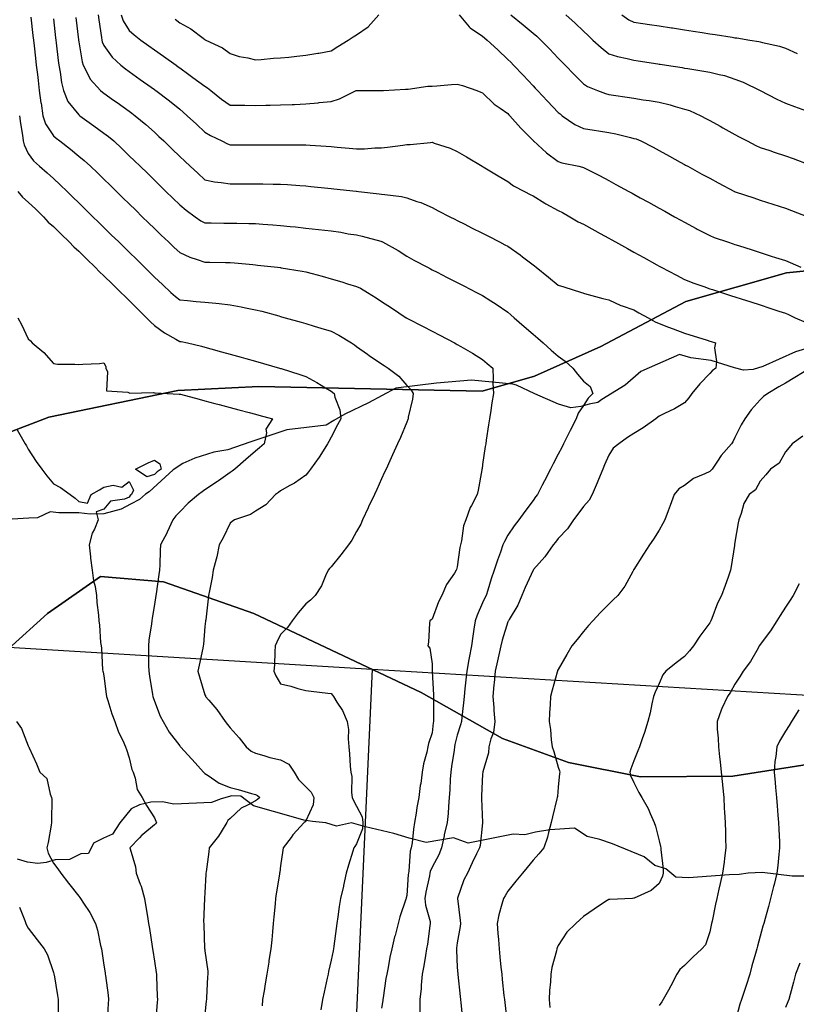
# Model space of a CAD drawing. Units: inches. Extents: x 450746 to 476445, y 190697 to 207849.
# Drawn here: x 465473 to 465780, y 197584 to 197974 of the extents above; entities that cross this region are included whole.
import ezdxf

# ---------------------------------------------------------------- set-up
doc = ezdxf.new("R2010")
doc.units = ezdxf.units.IN
doc.header["$MEASUREMENT"] = 0
for name, color, linetype, true_color in [('contours_20ft', 7, 'Continuous', 0xe20a5c), ('nhd_arc_clip', 7, 'Continuous', 0x518e40), ('PAR_P_NOWATER', 7, 'Continuous', 0xed859a), ('soils_clip', 7, 'Continuous', 0xaa3d49)]:
    doc.layers.add(name, color=color, linetype=linetype, true_color=true_color)

msp = doc.modelspace()

# ---------------------------------------------------------------- linework, layer by layer
at = {"layer": 'contours_20ft', "color": 80, "linetype": 'Continuous', "lineweight": 25}
for points in [[(465476.98, 197975.02), (465477.81, 197967.81), (465478.02, 197966), (465478.29, 197963.71), (465478.85, 197958.85), (465479.17, 197956), (465479.61, 197952.39), (465479.9, 197949.9), (465480.37, 197946), (465481.05, 197941.05), (465481.07, 197940.93), (465481.78, 197936), (465482.86, 197932.86), (465486, 197928), (465487.06, 197927.06), (465488.45, 197926), (465492.74, 197922.74), (465496, 197920.05), (465498.21, 197918.22), (465500.66, 197916), (465503.38, 197913.38), (465506, 197910.84), (465508.45, 197908.45), (465510.96, 197906), (465513.51, 197903.51), (465516, 197901.08), (465518.57, 197898.57), (465521.2, 197896), (465523.63, 197893.63), (465526, 197891.3), (465528.7, 197888.7), (465531.54, 197886), (465533.82, 197883.82), (465536, 197881.78), (465539.99, 197879.99), (465542.9, 197879.1), (465546, 197877.96), (465547.94, 197877.94), (465554.14, 197877.86), (465556, 197877.85), (465557.73, 197877.73), (465564.97, 197877.03), (465566, 197876.96), (465566.86, 197876.86), (465574.77, 197876), (465575.87, 197875.87), (465576, 197875.85), (465576.19, 197875.81), (465584.49, 197874.49), (465586, 197874.16), (465588.53, 197873.47), (465592.43, 197872.43), (465596, 197871.44), (465600.19, 197870.19), (465602.53, 197869.47), (465606, 197868.42), (465607.65, 197867.65), (465610.47, 197866), (465613.88, 197863.88), (465616, 197862.46), (465619.87, 197859.87), (465625.78, 197856), (465625.91, 197855.91), (465626, 197855.86), (465626.3, 197855.7), (465632.47, 197852.47), (465636, 197850.62), (465639.04, 197849.04), (465644.85, 197846), (465645.6, 197845.6), (465646, 197845.4), (465647.43, 197844.57), (465652.01, 197842.02), (465656, 197839.5), (465657.9, 197837.89), (465660.08, 197836), (465660.25, 197831.75), (465660.1, 197830.1), (465660.31, 197826), (465659.74, 197822.26), (465659.28, 197819.28), (465658.78, 197816), (465658.41, 197813.59), (465657.47, 197807.47), (465657.25, 197806), (465657.05, 197804.95), (465656, 197797.86), (465655.8, 197796.2), (465655.78, 197796), (465655.72, 197795.72), (465654.28, 197787.71), (465653.84, 197786), (465651.62, 197781.62), (465651.16, 197780.84), (465649.39, 197776), (465648.48, 197773.52), (465647.66, 197767.66), (465647.22, 197766), (465646.97, 197765.03), (465646, 197757.29), (465645.68, 197756.32), (465645.58, 197756), (465644.86, 197754.86), (465641.66, 197750.34), (465639.82, 197746), (465638.57, 197743.43), (465636, 197736.57), (465635.68, 197736.33), (465635.12, 197736), (465635.01, 197735), (465634.53, 197727.47), (465634.35, 197726), (465635.11, 197725.11), (465636, 197718.96), (465636.1, 197716.09), (465636.09, 197716), (465636.08, 197715.92), (465636.58, 197706.58), (465636.56, 197706), (465636.52, 197705.47), (465636.57, 197696.57), (465636.53, 197696), (465636.45, 197695.55), (465636, 197691.54), (465634.61, 197687.39), (465634.37, 197686), (465633.97, 197683.97), (465632.65, 197679.35), (465632.12, 197676), (465631.51, 197671.51), (465631.32, 197670.67), (465630.8, 197666), (465629.94, 197662.06), (465629.74, 197659.74), (465629.08, 197656), (465628.59, 197653.41), (465628.06, 197648.06), (465627.73, 197646), (465627.33, 197644.67), (465626.83, 197636.83), (465626.65, 197636), (465626.56, 197635.44), (465626, 197627.12), (465625.8, 197626.21), (465625.75, 197626), (465625.65, 197625.65), (465623.29, 197618.71), (465622.63, 197616), (465621.35, 197611.35), (465621.17, 197610.82), (465620.06, 197606), (465619.27, 197602.73), (465618.61, 197598.6), (465618.05, 197596), (465617.71, 197594.29), (465616.59, 197586.59), (465616.48, 197586), (465616.43, 197585.57), (465616, 197582.57)], [(465486, 197974.35), (465486.86, 197966.86), (465486.96, 197966), (465487.1, 197964.9), (465487.92, 197957.91), (465488.17, 197956), (465488.67, 197953.32), (465489.23, 197949.23), (465489.94, 197946), (465491.69, 197941.68), (465496, 197936.33), (465496.19, 197936.19), (465496.44, 197936), (465502, 197932), (465506, 197929.11), (465507.76, 197927.76), (465509.88, 197926), (465513.03, 197923.03), (465516, 197920.17), (465518.13, 197918.13), (465520.32, 197916), (465523.19, 197913.19), (465526, 197910.45), (465528.25, 197908.25), (465530.55, 197906), (465533.31, 197903.31), (465536, 197900.72), (465538.57, 197898.57), (465542.12, 197896), (465544.41, 197894.41), (465546, 197893.53), (465548.48, 197893.52), (465553.48, 197893.49), (465556, 197893.47), (465558.59, 197893.41), (465563.38, 197893.38), (465566, 197893.32), (465568.91, 197893.09), (465572.85, 197892.85), (465576, 197892.59), (465579.82, 197892.18), (465581.95, 197891.96), (465586, 197891.52), (465590.97, 197890.98), (465591.03, 197890.97), (465596, 197890.41), (465599.85, 197889.84), (465602.71, 197889.29), (465606, 197888.77), (465608.3, 197888.3), (465615.74, 197886.26), (465616, 197886.21), (465616.15, 197886.15), (465616.42, 197886), (465622.56, 197882.56), (465626, 197880.39), (465628.84, 197878.84), (465634.15, 197876), (465635.36, 197875.36), (465636, 197875.02), (465638.01, 197873.99), (465641.97, 197871.98), (465646, 197869.9), (465648.59, 197868.59), (465653.67, 197866), (465655.21, 197865.21), (465656, 197864.8), (465659.26, 197862.74), (465661.41, 197861.41), (465666, 197858.22), (465667.18, 197857.18), (465668.53, 197856), (465672.5, 197852.5), (465676, 197849.42), (465677.85, 197847.85), (465679.97, 197846), (465683.2, 197843.2), (465686, 197840.72), (465688.74, 197838.74), (465691.84, 197836), (465693.62, 197833.62), (465696, 197830.85), (465698.71, 197828.71), (465699.72, 197826), (465697.85, 197824.15), (465696, 197821.27), (465693.85, 197818.15), (465693.12, 197816), (465690.66, 197811.34), (465690.04, 197810.04), (465688.04, 197806), (465687.36, 197804.64), (465686, 197801.96), (465683.93, 197798.07), (465682.92, 197796), (465680.56, 197791.44), (465679.64, 197789.64), (465677.77, 197786), (465677.01, 197784.99), (465676, 197783.64), (465672.74, 197779.26), (465670.37, 197776), (465668.5, 197773.5), (465666, 197769.81), (465664.65, 197767.35), (465664.08, 197766), (465663.08, 197763.08), (465661.99, 197760.01), (465660.67, 197756), (465659.47, 197752.53), (465658.07, 197748.07), (465657.39, 197746), (465656.92, 197745.08), (465656, 197743.08), (465653.81, 197738.19), (465653.09, 197736), (465652.6, 197732.6), (465652.15, 197729.85), (465651.61, 197726), (465650.72, 197721.28), (465650.61, 197720.61), (465649.78, 197716), (465649.4, 197712.6), (465649, 197708.99), (465648.66, 197706), (465648.52, 197703.48), (465647.81, 197697.81), (465647.7, 197696), (465647.29, 197694.71), (465646, 197690.71), (465645.04, 197686.96), (465644.87, 197686), (465644.7, 197684.7), (465643.73, 197678.27), (465643.44, 197676), (465643.24, 197673.24), (465643.06, 197668.94), (465642.84, 197666), (465642.46, 197662.46), (465642.38, 197659.62), (465641.92, 197656), (465640.83, 197651.17), (465640.74, 197650.74), (465639.69, 197646), (465638.69, 197643.31), (465636, 197638.34), (465635.3, 197636.7), (465635.15, 197636), (465634.99, 197634.98), (465633.5, 197628.5), (465633.16, 197626), (465633.34, 197623.34), (465635.19, 197616.81), (465635.27, 197616), (465635.14, 197615.14), (465634.15, 197607.85), (465633.85, 197606), (465633.38, 197603.38), (465632.69, 197599.32), (465632.08, 197596), (465631.66, 197591.65), (465631.63, 197590.37), (465631.13, 197586), (465631.09, 197581.09)], [(465494.88, 197974.88), (465495.89, 197966.11), (465495.91, 197965.92), (465496, 197965.31), (465497.3, 197957.3), (465497.74, 197956), (465499.77, 197952.24), (465500.5, 197950.5), (465504.6, 197946), (465505.38, 197945.38), (465506, 197944.92), (465509.8, 197942.2), (465511.2, 197941.2), (465516, 197937.76), (465517.02, 197937.03), (465518.43, 197936), (465522.58, 197932.58), (465526, 197929.51), (465527.8, 197927.8), (465529.67, 197926), (465532.87, 197922.87), (465536, 197919.82), (465537.98, 197917.98), (465540.14, 197916), (465543.19, 197913.19), (465546, 197910.65), (465549.85, 197909.85), (465552.38, 197909.62), (465556, 197909), (465559, 197909), (465563, 197909), (465566, 197908.99), (465568.97, 197908.97), (465573.06, 197908.94), (465576, 197908.92), (465578.77, 197908.77), (465583.65, 197908.35), (465586, 197908.22), (465588.01, 197908.01), (465594.7, 197907.3), (465596, 197907.16), (465597.05, 197907.05), (465605.9, 197906.1), (465606, 197906.09), (465606.08, 197906.08), (465606.82, 197906), (465615.1, 197905.1), (465616, 197904.99), (465617.25, 197904.75), (465623.95, 197903.95), (465626, 197903.49), (465629.93, 197902.07), (465631.58, 197901.59), (465636, 197899.62), (465638.39, 197898.39), (465643.04, 197896), (465645.01, 197895.01), (465646, 197894.51), (465649, 197893), (465651.66, 197891.66), (465656, 197889.48), (465658.3, 197888.3), (465662.73, 197886), (465664.88, 197884.88), (465666, 197884.3), (465670.9, 197880.9), (465671.83, 197880.17), (465676, 197876.92), (465676.54, 197876.54), (465677.19, 197876), (465682.11, 197872.11), (465686, 197868.84), (465688.24, 197868.24), (465695.18, 197866), (465695.8, 197865.8), (465696, 197865.71), (465696.39, 197865.61), (465703.66, 197863.66), (465706, 197863.13), (465710.82, 197860.82), (465711.3, 197860.7), (465716, 197859.06), (465717.98, 197857.98), (465721.64, 197856), (465724.35, 197854.35), (465726, 197853.71), (465729.72, 197852.28), (465731.54, 197851.54), (465736, 197849.94), (465744.94, 197847.06), (465746, 197846.72), (465746.55, 197846.55), (465748.26, 197846), (465747.93, 197844.07), (465748.69, 197838.69), (465748.43, 197836), (465747.02, 197834.98), (465746, 197833.92), (465742.13, 197829.87), (465738.95, 197826), (465737.74, 197824.26), (465736, 197822.26), (465732.08, 197819.92), (465728.13, 197818.12), (465726, 197817.06), (465725.4, 197816.6), (465724.6, 197816), (465719.59, 197812.41), (465716, 197810.17), (465713.47, 197808.53), (465709.98, 197806), (465707.73, 197804.27), (465706, 197801.54), (465704.33, 197797.67), (465703.61, 197796), (465701.98, 197791.98), (465701.44, 197790.56), (465699.46, 197786), (465698.31, 197783.69), (465696, 197781.18), (465693.75, 197778.25), (465692.05, 197776), (465689.64, 197772.36), (465686, 197768.54), (465684.86, 197767.14), (465683.96, 197766), (465680.67, 197761.33), (465676.21, 197756.21), (465676.03, 197756), (465676.02, 197755.98), (465676, 197755.97), (465672.83, 197749.17), (465671.55, 197746), (465669.92, 197742.08), (465666.51, 197736.51), (465666.23, 197736), (465666.17, 197735.83), (465666, 197735.51), (465663.75, 197728.25), (465663.25, 197726), (465662.48, 197722.48), (465661.94, 197720.06), (465661.06, 197716), (465660.63, 197711.37), (465660.53, 197710.53), (465660.09, 197706), (465660.43, 197701.57), (465660.44, 197700.44), (465660.83, 197696), (465660.31, 197691.69), (465659.26, 197689.26), (465658.56, 197686), (465658.33, 197683.68), (465656.11, 197676.11), (465656.08, 197675.92), (465656, 197675.27), (465655.56, 197666.44), (465655.53, 197666), (465655.53, 197665.53), (465655.99, 197656.01), (465655.99, 197655.99), (465655.03, 197646.97), (465654.77, 197646), (465653.65, 197643.65), (465651.93, 197640.07), (465650.01, 197636), (465648.65, 197633.35), (465646.06, 197626.06), (465646.03, 197626), (465646.03, 197625.97), (465647.2, 197617.2), (465647.22, 197616), (465647.17, 197614.82), (465646, 197608.34), (465645.7, 197606.3), (465645.65, 197606), (465645.63, 197605.63), (465646, 197598.67), (465646.17, 197596.17), (465646.19, 197596), (465646.21, 197595.79), (465647.14, 197587.14), (465647.26, 197586), (465647.42, 197584.58), (465648.12, 197578.12)], [(465503.69, 197976), (465503.96, 197973.96), (465505.04, 197966.96), (465505.17, 197966), (465505.34, 197965.34), (465506, 197963.8), (465509.2, 197959.2), (465512.68, 197956), (465514.57, 197954.57), (465516, 197953.52), (465520.38, 197950.38), (465524.72, 197947.28), (465526, 197946.37), (465526.21, 197946.21), (465526.51, 197946), (465531.93, 197941.93), (465536, 197938.58), (465537.41, 197937.41), (465539.01, 197936), (465542.62, 197932.62), (465546, 197929.5), (465548.15, 197928.15), (465552.64, 197926), (465554.91, 197924.91), (465556, 197924.54), (465557.47, 197924.53), (465564.52, 197924.53), (465566, 197924.52), (465567.48, 197924.52), (465574.51, 197924.51), (465576, 197924.51), (465577.51, 197924.49), (465584.45, 197924.45), (465586, 197924.42), (465587.69, 197924.31), (465594.02, 197924.01), (465596, 197923.87), (465598.38, 197923.62), (465603.14, 197923.14), (465606, 197922.84), (465609.17, 197922.83), (465613.3, 197923.3), (465616, 197923.29), (465618.41, 197923.59), (465624.37, 197924.37), (465626, 197924.57), (465627.36, 197924.64), (465635.44, 197925.44), (465636, 197925.47), (465636.85, 197925.15), (465643.16, 197923.15), (465646, 197921.84), (465649.66, 197919.66), (465655.83, 197916), (465656, 197915.9), (465656.25, 197915.75), (465662.21, 197912.21), (465666, 197909.96), (465668.26, 197908.26), (465672.66, 197906), (465674.85, 197904.85), (465676, 197904.22), (465680.66, 197901.34), (465681.07, 197901.07), (465686, 197898.49), (465687.63, 197897.64), (465690.63, 197896), (465693.94, 197893.94), (465696, 197893.03), (465700.53, 197890.53), (465702.64, 197889.36), (465706, 197887.5), (465706.97, 197886.97), (465708.72, 197886), (465713.41, 197883.41), (465716, 197881.97), (465719.85, 197879.85), (465725.01, 197876.99), (465726, 197876.44), (465726.29, 197876.29), (465726.82, 197876), (465732.8, 197872.8), (465736, 197871.14), (465739.69, 197869.69), (465743.65, 197868.35), (465746, 197867.49), (465747.13, 197867.13), (465754.71, 197864.71), (465756, 197864.29), (465758.51, 197863.49), (465762.28, 197862.28), (465766, 197861.09), (465769.82, 197859.82), (465773.36, 197858.64), (465776, 197857.76), (465777.21, 197857.21), (465779.85, 197856), (465784.17, 197854.17)], [(465512.82, 197976), (465513.62, 197973.62), (465516, 197969.82), (465518.03, 197968.03), (465520.66, 197966), (465523.75, 197963.75), (465526, 197962.12), (465529.57, 197959.57), (465534.56, 197956), (465535.4, 197955.4), (465536, 197954.96), (465539.68, 197952.32), (465541.21, 197951.21), (465546, 197947.75), (465547.08, 197947.07), (465548.35, 197946), (465552.59, 197942.59), (465556, 197940.25), (465560.15, 197940.16), (465561.86, 197940.15), (465566, 197940.05), (465570.18, 197940.18), (465571.83, 197940.17), (465576, 197940.31), (465580.52, 197940.52), (465581.48, 197940.52), (465586, 197940.74), (465590.84, 197941.16), (465591.21, 197941.21), (465596, 197941.68), (465599.34, 197942.66), (465605.92, 197946), (465605.97, 197946.02), (465606, 197946.04), (465606.05, 197946.05), (465611.52, 197946), (465615.97, 197945.97), (465616, 197945.97), (465616.03, 197945.97), (465616.74, 197946), (465625.51, 197946.49), (465626, 197946.5), (465626.53, 197946.53), (465634.32, 197947.68), (465636, 197947.78), (465637.86, 197947.86), (465643.64, 197948.36), (465646, 197948.46), (465648, 197948), (465653.72, 197946), (465655.38, 197945.38), (465656, 197945.07), (465660.61, 197940.61), (465662.99, 197939), (465666, 197936.85), (465666.41, 197936.41), (465666.8, 197936), (465671.12, 197931.12), (465676, 197926.2), (465676.1, 197926.1), (465676.2, 197926), (465681.35, 197921.35), (465686, 197917.84), (465687.41, 197917.41), (465694.15, 197916), (465695.63, 197915.63), (465696, 197915.49), (465697.05, 197914.96), (465702.3, 197912.3), (465706, 197910.35), (465708.83, 197908.83), (465714, 197906), (465715.29, 197905.29), (465716, 197904.89), (465718.48, 197903.52), (465721.73, 197901.73), (465726, 197899.36), (465728.17, 197898.17), (465732.08, 197896), (465734.61, 197894.6), (465736, 197893.84), (465740.66, 197891.34), (465741.1, 197891.1), (465746, 197888.52), (465747.8, 197887.81), (465753.09, 197886), (465755.28, 197885.28), (465756, 197885.05), (465757.4, 197884.6), (465762.85, 197882.85), (465766, 197881.84), (465770.42, 197880.42), (465772.14, 197879.86), (465776, 197878.61), (465777.85, 197877.86), (465782.11, 197876)], [(465534.25, 197974.26), (465536, 197972.84), (465540.41, 197970.41), (465545.29, 197966.71), (465546, 197966.2), (465546.13, 197966.13), (465546.35, 197966), (465552.96, 197962.96), (465556, 197960.72), (465559.52, 197959.53), (465563.07, 197958.93), (465566, 197958.16), (465568.26, 197958.26), (465573.22, 197958.78), (465576, 197958.89), (465579.24, 197959.24), (465582.42, 197959.58), (465586, 197959.97), (465590.78, 197960.78), (465591.15, 197960.85), (465596, 197961.65), (465598.61, 197963.39), (465602.76, 197966), (465604.75, 197967.25), (465606, 197967.99), (465610.73, 197971.27), (465614.97, 197976)], [(465646.77, 197976), (465650.74, 197971.25), (465650.97, 197970.97), (465651.12, 197970.87), (465656, 197967.48), (465656.82, 197966.82), (465657.83, 197966), (465662.11, 197962.1), (465666, 197958.31), (465667.17, 197957.17), (465668.31, 197956), (465672.05, 197952.04), (465676, 197947.85), (465676.89, 197946.89), (465677.73, 197946), (465681.75, 197941.75), (465686, 197937.33), (465686.7, 197936.7), (465687.61, 197936), (465692.59, 197932.59), (465696, 197931.01), (465700.29, 197930.29), (465701.98, 197930.02), (465706, 197929.35), (465708.8, 197928.8), (465714.67, 197927.33), (465716, 197927.04), (465716.82, 197926.82), (465718.76, 197926), (465723.55, 197923.55), (465726, 197922.24), (465730.04, 197920.03), (465734.33, 197917.67), (465736, 197916.75), (465736.48, 197916.48), (465737.36, 197916), (465742.92, 197912.92), (465746, 197911.22), (465749.39, 197909.39), (465755.78, 197906), (465755.93, 197905.93), (465756, 197905.89), (465756.16, 197905.84), (465763.43, 197903.43), (465766, 197902.6), (465771, 197901), (465776, 197899.39), (465778.46, 197898.46), (465784.85, 197896)], [(465667.27, 197976), (465672.06, 197972.06), (465676, 197968.74), (465677.48, 197967.47), (465679.11, 197966), (465682.48, 197962.48), (465686, 197958.8), (465687.37, 197957.37), (465688.7, 197956), (465692.29, 197952.29), (465696, 197948.62), (465697.58, 197947.59), (465701.51, 197946), (465704.77, 197944.77), (465706, 197944.45), (465707.83, 197944.17), (465713.33, 197943.33), (465716, 197942.92), (465719.66, 197942.33), (465721.98, 197941.98), (465726, 197941.33), (465730.33, 197940.33), (465732.34, 197939.66), (465736, 197938.67), (465738.02, 197938.02), (465742.48, 197936), (465744.79, 197934.79), (465746, 197934.14), (465750.16, 197931.84), (465751.24, 197931.24), (465756, 197928.61), (465757.7, 197927.69), (465760.88, 197926), (465764.27, 197924.27), (465766, 197923.48), (465769.79, 197922.22), (465771.6, 197921.6), (465776, 197920.15), (465779.02, 197919.02), (465785.35, 197916.65)], [(465688.96, 197976), (465692.67, 197972.66), (465696, 197969.49), (465697.81, 197967.81), (465699.74, 197966), (465702.99, 197962.99), (465706, 197960.57), (465709.43, 197959.43), (465713.3, 197958.7), (465716, 197957.98), (465717.72, 197957.71), (465725.47, 197956.53), (465726, 197956.44), (465726.39, 197956.39), (465728.91, 197956), (465735.06, 197955.06), (465736, 197954.91), (465737.32, 197954.69), (465743.69, 197953.69), (465746, 197953.27), (465749.71, 197952.29), (465751.89, 197951.88), (465756, 197950.55), (465759.27, 197949.27), (465766, 197946), (465772.61, 197942.61), (465776, 197941.03), (465779.64, 197939.64), (465783.97, 197938.03)], [(465711.22, 197976), (465714.01, 197974.01), (465716, 197973.04), (465719.48, 197972.52), (465722.14, 197972.14), (465726, 197971.57), (465730.82, 197970.82), (465731.24, 197970.76), (465736, 197970.02), (465739.48, 197969.49), (465743.07, 197968.93), (465746, 197968.48), (465748.14, 197968.14), (465754.91, 197967.09), (465756, 197966.92), (465756.8, 197966.8), (465761.93, 197966), (465765.43, 197965.43), (465766, 197965.3), (465766.98, 197965.01), (465773.62, 197963.62), (465776, 197962.78), (465780.67, 197960.67)], [(465472.54, 197936), (465472.95, 197932.95), (465473.67, 197928.33), (465473.99, 197926), (465474.43, 197924.42), (465476, 197920.99), (465478.14, 197918.14), (465480.51, 197916), (465483.45, 197913.45), (465486, 197911.11), (465488.62, 197908.62), (465491.36, 197906), (465493.71, 197903.71), (465496, 197901.47), (465498.77, 197898.77), (465501.6, 197896), (465503.83, 197893.83), (465506, 197891.71), (465508.89, 197888.89), (465511.84, 197886), (465513.95, 197883.94), (465516, 197881.94), (465519, 197879), (465522.06, 197876), (465524.05, 197874.05), (465526, 197872.1), (465529.14, 197869.14), (465532.54, 197866), (465534.39, 197864.39), (465536, 197863.14), (465539.14, 197862.86), (465542.48, 197862.48), (465546, 197862.19), (465550.28, 197861.72), (465551.62, 197861.62), (465556, 197861.11), (465560.35, 197860.35), (465562.06, 197859.94), (465566, 197859.16), (465568.54, 197858.54), (465575.3, 197856.69), (465576, 197856.52), (465576.41, 197856.41), (465577.84, 197856), (465584.19, 197854.19), (465586, 197853.68), (465589.34, 197852.66), (465591.9, 197851.9), (465596, 197850.63), (465599.09, 197849.09), (465604.04, 197846), (465605.21, 197845.21), (465606, 197844.66), (465610.45, 197841.55), (465611.1, 197841.1), (465616, 197837.67), (465617.02, 197837.02), (465618.67, 197836), (465622.82, 197832.82), (465626, 197829.17), (465627.57, 197827.58), (465628.56, 197826), (465628.21, 197823.79), (465626.58, 197816.58), (465626.48, 197816), (465626.38, 197815.62), (465626, 197814.58), (465623.5, 197808.5), (465622.35, 197806), (465620.36, 197801.64), (465619.26, 197799.26), (465617.76, 197796), (465617.21, 197794.79), (465616, 197792.18), (465614.06, 197787.94), (465613.15, 197786), (465610.88, 197781.12), (465610.67, 197780.67), (465608.5, 197776), (465607.72, 197774.28), (465606, 197771.35), (465604.17, 197767.83), (465602.94, 197766), (465599.87, 197762.13), (465596, 197757.34), (465595.39, 197756.62), (465594.86, 197756), (465593.81, 197753.81), (465592.17, 197749.82), (465589.73, 197746), (465587.9, 197744.1), (465586, 197742.68), (465582.91, 197739.09), (465580.51, 197736), (465578.68, 197733.31), (465576, 197730.58), (465574.53, 197727.47), (465573.87, 197726), (465573.64, 197723.64), (465573.55, 197718.46), (465573.27, 197716), (465574.09, 197714.09), (465576, 197710.97), (465580.09, 197710.09), (465582.85, 197709.15), (465586, 197708.32), (465588.1, 197708.1), (465594.71, 197707.29), (465596, 197707.16), (465596.55, 197706.55), (465596.89, 197706), (465598.26, 197703.74), (465600.46, 197700.45), (465602.42, 197696), (465602.85, 197692.85), (465602.74, 197689.26), (465603.07, 197686), (465603.28, 197683.28), (465603.59, 197678.42), (465603.77, 197676), (465604.23, 197674.23), (465604.06, 197667.94), (465604.38, 197666), (465604.83, 197664.83), (465606, 197662.5), (465608.26, 197658.26), (465608.59, 197656), (465608.39, 197653.61), (465606, 197647.62), (465605.46, 197646.54), (465605.04, 197646), (465604.65, 197644.66), (465602.83, 197639.17), (465602.02, 197636), (465600.9, 197631.1), (465600.85, 197630.85), (465599.76, 197626), (465599.25, 197622.75), (465598.67, 197618.68), (465598.26, 197616), (465597.98, 197614.02), (465597.12, 197607.12), (465596.96, 197606), (465596.79, 197605.21), (465596, 197601.54), (465595.02, 197596.99), (465594.81, 197596), (465594.46, 197594.46), (465593.19, 197588.81), (465592.55, 197586), (465591.9, 197581.9)], [(465471.86, 197906), (465473.73, 197903.73), (465476, 197901.8), (465478.96, 197898.96), (465482, 197896), (465483.9, 197893.9), (465486, 197892.09), (465489.09, 197889.09), (465492.25, 197886), (465494.05, 197884.05), (465496, 197882.33), (465499.21, 197879.2), (465502.49, 197876), (465504.2, 197874.2), (465506, 197872.57), (465509.32, 197869.32), (465512.72, 197866), (465514.34, 197864.34), (465516, 197862.79), (465519.41, 197859.41), (465522.85, 197856), (465524.4, 197854.4), (465526, 197852.91), (465530.04, 197850.04), (465534.51, 197847.49), (465536, 197846.6), (465536.53, 197846.53), (465539.12, 197846), (465544.68, 197844.68), (465546, 197844.34), (465548.29, 197843.71), (465552.55, 197842.54), (465556, 197841.58), (465560.34, 197840.34), (465562.18, 197839.82), (465566, 197838.73), (465575.61, 197836), (465575.91, 197835.91), (465576, 197835.89), (465576.16, 197835.84), (465583.57, 197833.57), (465586, 197832.75), (465590.4, 197830.4), (465593.73, 197828.27), (465596, 197826.87), (465597.24, 197826), (465597.5, 197824.5), (465599.47, 197819.48), (465599.83, 197816), (465598.49, 197813.51), (465596, 197808.74), (465595.06, 197806.94), (465594.58, 197806), (465592.18, 197802.18), (465591.3, 197800.7), (465587.78, 197796), (465587.06, 197794.94), (465586, 197793.69), (465581.48, 197790.52), (465579.44, 197789.44), (465576, 197787.47), (465575.19, 197786.81), (465573.96, 197786), (465570.1, 197781.9), (465566, 197779.42), (465564, 197778), (465557.72, 197776), (465556.75, 197775.25), (465556, 197774.56), (465553.24, 197768.76), (465551.66, 197766), (465550.67, 197761.33), (465550.4, 197760.4), (465549.33, 197756), (465548.89, 197753.11), (465547.76, 197747.76), (465547.46, 197746), (465547.31, 197744.69), (465546.33, 197736.33), (465546.29, 197736), (465546.25, 197735.75), (465546, 197733.66), (465545.42, 197726.58), (465545.33, 197726), (465545.13, 197725.13), (465543.67, 197718.33), (465543.14, 197716), (465543.82, 197713.82), (465546, 197706.66), (465546.17, 197706.17), (465546.22, 197706), (465547.55, 197704.45), (465550.77, 197700.77), (465554.02, 197696), (465554.91, 197694.91), (465556, 197693.58), (465559.55, 197689.55), (465562.29, 197686), (465564.3, 197684.3), (465566, 197683.57), (465569.34, 197682.66), (465571.77, 197681.77), (465576, 197680.89), (465579.19, 197679.18), (465581.36, 197676), (465583.08, 197673.08), (465586, 197670.12), (465588.09, 197668.09), (465589.13, 197666), (465588.95, 197663.05), (465586, 197656.68), (465585.72, 197656.28), (465585.39, 197656), (465580.86, 197651.14), (465580.15, 197650.15), (465577.04, 197646), (465576.9, 197645.11), (465576, 197638.84), (465575.64, 197636.36), (465575.6, 197636), (465575.53, 197635.53), (465574.24, 197627.75), (465574, 197626), (465573.79, 197623.79), (465573.29, 197618.71), (465573.04, 197616), (465572.75, 197612.75), (465572.46, 197609.54), (465572.15, 197606), (465571.39, 197601.39), (465571.27, 197600.73), (465570.53, 197596), (465569.83, 197592.17), (465569.43, 197589.43), (465568.84, 197586), (465568.62, 197583.38)], [(465471.88, 197856), (465473.29, 197853.29), (465476, 197847.63), (465476.88, 197846.88), (465477.57, 197846), (465482.2, 197842.2), (465486, 197837.81), (465487.65, 197837.65), (465494.43, 197837.57), (465496, 197837.45), (465497.64, 197837.64), (465504.2, 197837.8), (465506, 197838.07), (465506.73, 197836.73), (465506.77, 197836), (465507.42, 197834.58), (465506.99, 197826.99), (465515.49, 197826.5), (465516, 197826.23), (465516.18, 197826.18), (465525.66, 197826.34), (465526, 197826.28), (465526.25, 197826.25), (465531.03, 197826), (465535.76, 197825.76), (465536, 197825.75), (465536.34, 197825.66), (465543.72, 197823.71), (465546, 197823.12), (465549.92, 197822.08), (465551.62, 197821.62), (465556, 197820.47), (465559.5, 197819.5), (465563.56, 197818.45), (465566, 197817.78), (465567.39, 197817.39), (465572.77, 197816), (465570.08, 197811.92), (465570.37, 197810.37), (465569.43, 197806), (465567.6, 197804.4), (465566, 197803.09), (465562.2, 197799.8), (465557.79, 197796), (465556.79, 197795.21), (465556, 197794.64), (465551.42, 197791.42), (465550.93, 197791.07), (465546, 197787.8), (465544.94, 197787.06), (465543.5, 197786), (465539.4, 197782.6), (465536, 197779.14), (465534.51, 197777.49), (465533.3, 197776), (465530.99, 197771), (465530.98, 197770.98), (465528.45, 197766), (465528.27, 197763.73), (465528.12, 197758.12), (465527.96, 197756), (465527.7, 197754.3), (465526.7, 197746.69), (465526.59, 197746), (465526, 197742.47), (465525.06, 197736.94), (465524.91, 197736), (465524.81, 197734.81), (465523.78, 197728.22), (465523.62, 197726), (465523.69, 197723.7), (465523.71, 197718.29), (465523.78, 197716), (465524.06, 197714.06), (465525.26, 197706.74), (465525.37, 197706), (465525.52, 197705.52), (465526, 197704.08), (465528.23, 197698.23), (465529.46, 197696), (465531.82, 197691.82), (465536, 197686.38), (465536.19, 197686.19), (465536.37, 197686), (465540.85, 197681.15), (465541, 197681), (465545.41, 197676), (465545.7, 197675.7), (465546, 197675.49), (465547.35, 197674.65), (465551.62, 197671.63), (465556, 197669.92), (465559.13, 197669.13), (465564.47, 197667.53), (465566, 197667.11), (465566.81, 197666.81), (465567.77, 197666), (465566.79, 197665.21), (465566, 197664.67), (465562.91, 197662.91), (465560.3, 197661.7), (465556, 197657.69), (465555.09, 197656.91), (465554.69, 197656), (465552.39, 197652.39), (465551.35, 197650.65), (465547.7, 197646), (465547.54, 197644.46), (465546.49, 197636.49), (465546.43, 197636), (465546.41, 197635.59), (465546, 197628.26), (465545.89, 197626.11), (465545.89, 197626), (465545.89, 197625.9), (465545.48, 197616.52), (465545.51, 197616), (465545.56, 197615.56), (465545.89, 197606.1), (465545.9, 197606), (465545.92, 197605.92), (465546, 197605.2), (465547.12, 197597.12), (465547.14, 197596), (465547.06, 197594.94), (465546.61, 197586.61), (465546.57, 197586), (465546.52, 197585.48), (465546, 197580)], [(465785.76, 197836), (465779.7, 197832.3), (465776, 197830.05), (465773.44, 197828.56), (465769.01, 197826), (465767.26, 197824.74), (465766, 197823.46), (465762.45, 197819.55), (465759.94, 197816), (465758.48, 197813.52), (465756, 197808.56), (465755.13, 197806.87), (465754.68, 197806), (465750.61, 197801.39), (465749.15, 197799.15), (465746.98, 197796), (465746.51, 197795.49), (465746, 197795.06), (465744.13, 197794.13), (465739.63, 197792.37), (465736, 197789.54), (465733.75, 197788.25), (465731.98, 197786), (465730.4, 197781.6), (465729.56, 197779.56), (465728.19, 197776), (465727.49, 197774.51), (465726, 197771.86), (465723.76, 197768.24), (465722.15, 197766), (465719.72, 197762.28), (465716, 197756.33), (465715.87, 197756.13), (465715.79, 197756), (465715.5, 197755.5), (465712.37, 197749.63), (465709.6, 197746), (465707.77, 197744.23), (465706, 197742.58), (465702.72, 197739.28), (465699.65, 197736), (465697.94, 197734.06), (465696, 197731.75), (465693.43, 197728.57), (465691.42, 197726), (465689.38, 197722.62), (465686, 197716.72), (465685.75, 197716.24), (465685.66, 197716), (465685.54, 197715.54), (465683.54, 197708.46), (465682.94, 197706), (465682.82, 197702.82), (465682.52, 197699.49), (465682.4, 197696), (465682.95, 197692.95), (465683.23, 197688.77), (465683.65, 197686), (465684.19, 197684.18), (465686, 197677.94), (465686.5, 197676.49), (465686.57, 197676), (465686.55, 197675.45), (465686, 197670.07), (465685.64, 197666.36), (465685.59, 197666), (465685.46, 197665.46), (465683.76, 197658.24), (465683.21, 197656), (465682.14, 197652.14), (465681.72, 197650.28), (465680.35, 197646), (465678.35, 197643.65), (465676, 197641.09), (465673.74, 197638.26), (465671.89, 197636), (465669.23, 197632.77), (465666, 197628.9), (465664.94, 197627.06), (465664.25, 197626), (465663.71, 197623.71), (465662.46, 197619.54), (465661.76, 197616), (465662.11, 197612.1), (465662.26, 197609.74), (465662.58, 197606), (465662.9, 197602.9), (465663.31, 197598.69), (465663.59, 197596), (465663.82, 197593.82), (465664.5, 197587.49), (465664.66, 197586), (465664.8, 197584.79), (465665.72, 197576.28)], [(465471.56, 197811.56), (465473.13, 197808.87), (465474.84, 197806), (465475.27, 197805.27), (465476, 197803.87), (465479.09, 197799.09), (465481.37, 197796), (465483.34, 197793.34), (465486, 197790.2), (465488.77, 197788.76), (465492.61, 197786), (465494.58, 197784.58), (465496, 197783.15), (465499.44, 197782.56), (465500.94, 197786), (465504.17, 197787.83), (465506, 197788.87), (465509.66, 197789.66), (465513.07, 197788.93), (465516, 197791.08), (465517.73, 197787.73), (465516.87, 197786), (465516.43, 197785.57), (465516, 197784.95), (465514.17, 197784.17), (465508.63, 197783.37), (465506, 197780.13), (465502.94, 197779.07), (465503.77, 197776), (465502.24, 197772.25), (465501.37, 197770.63), (465500.19, 197766), (465500.68, 197761.32), (465500.71, 197760.71), (465501.29, 197756), (465501.82, 197751.82), (465502.47, 197749.53), (465503.07, 197746), (465503.22, 197743.22), (465503.8, 197738.2), (465503.94, 197736), (465504.24, 197734.24), (465504.65, 197727.35), (465504.84, 197726), (465505.05, 197725.05), (465505.44, 197716.57), (465505.53, 197716), (465505.63, 197715.63), (465506, 197714.17), (465506.91, 197706.91), (465507.05, 197706), (465507.56, 197704.43), (465509.1, 197699.11), (465510.27, 197696), (465511.8, 197691.8), (465513.45, 197688.54), (465514.6, 197686), (465514.96, 197684.96), (465516, 197681.66), (465517.03, 197677.03), (465517.53, 197676), (465518.37, 197673.63), (465519.14, 197669.14), (465521.12, 197666), (465522.8, 197662.8), (465526, 197657.89), (465526.58, 197656.58), (465526.85, 197656), (465526.43, 197655.57), (465526, 197655.1), (465521.36, 197651.36), (465520.95, 197651.04), (465520.03, 197650.03), (465516.31, 197646), (465516.38, 197645.62), (465518.5, 197638.5), (465518.82, 197636), (465520.41, 197631.59), (465520.78, 197630.78), (465522.06, 197626), (465522.63, 197622.64), (465523.24, 197618.76), (465523.7, 197616), (465524.01, 197614.01), (465525.11, 197606.89), (465525.25, 197606), (465525.35, 197605.35), (465526, 197601.12), (465526.69, 197596.69), (465526.79, 197596), (465526.81, 197595.19), (465527.13, 197587.13), (465527.15, 197586), (465527.07, 197584.93), (465526.43, 197576.43)], [(465782.9, 197809.1), (465778.71, 197806), (465777.45, 197804.55), (465776, 197802.86), (465773.59, 197798.41), (465770.12, 197796), (465768.22, 197793.78), (465766, 197791.2), (465764.17, 197787.83), (465761.61, 197786), (465759.56, 197782.44), (465758.46, 197778.46), (465757.49, 197776), (465757.24, 197774.75), (465756, 197767.12), (465755.86, 197766.15), (465755.83, 197766), (465755.8, 197765.79), (465754.52, 197757.48), (465754.26, 197756), (465753.27, 197753.27), (465752.07, 197749.93), (465750.62, 197746), (465749.13, 197742.87), (465746.9, 197736.9), (465746.52, 197736), (465746.31, 197735.68), (465746, 197735.18), (465742.08, 197729.92), (465739.62, 197726), (465738, 197724), (465736, 197721.84), (465732.66, 197719.34), (465728.68, 197716), (465727.48, 197714.52), (465726, 197711.12), (465724.35, 197707.65), (465723.69, 197706), (465723.03, 197703.03), (465722.46, 197699.54), (465721.52, 197696), (465720.23, 197691.77), (465719.26, 197689.26), (465718.13, 197686), (465717.57, 197684.43), (465716, 197680.53), (465714.73, 197677.27), (465714.36, 197676), (465714.69, 197674.69), (465716, 197671.86), (465717.93, 197667.93), (465719.12, 197666), (465721.57, 197661.57), (465722.39, 197659.61), (465724.06, 197656), (465724.55, 197654.55), (465726, 197648.86), (465726.54, 197646.54), (465726.58, 197646), (465726.6, 197645.4), (465727.57, 197637.57), (465727.6, 197636), (465727.24, 197634.76), (465726, 197631.91), (465722.88, 197629.12), (465716.06, 197626.06), (465716, 197626.02), (465715.98, 197626.02), (465715.42, 197626), (465706.41, 197625.59), (465706, 197625.58), (465704.75, 197624.75), (465700.22, 197621.78), (465696, 197618.86), (465694.52, 197617.48), (465692.91, 197616), (465689.42, 197612.59), (465686, 197607.35), (465685.54, 197606.46), (465685.38, 197606), (465685.25, 197605.25), (465683.42, 197598.58), (465683.07, 197596), (465682.99, 197592.99), (465682.53, 197589.48), (465682.46, 197586), (465682.73, 197582.73)], [(465781.39, 197750.61), (465779.06, 197746), (465777.91, 197744.09), (465776, 197741.38), (465773.91, 197738.09), (465772.58, 197736), (465770.07, 197731.93), (465766, 197726.51), (465765.8, 197726.2), (465765.67, 197726), (465765.15, 197725.15), (465762.15, 197719.85), (465759.3, 197716), (465758.02, 197713.98), (465756, 197710.85), (465754.27, 197707.73), (465753.04, 197706), (465750.79, 197701.21), (465750.61, 197700.61), (465748.9, 197696), (465749.03, 197692.97), (465749.4, 197689.4), (465749.53, 197686), (465749.94, 197682.06), (465750.15, 197680.15), (465750.58, 197676), (465751.08, 197671.08), (465751.1, 197670.91), (465751.6, 197666), (465751.8, 197661.8), (465751.88, 197660.12), (465752.08, 197656), (465752.22, 197652.22), (465752.31, 197649.69), (465752.44, 197646), (465751.89, 197641.89), (465751.69, 197640.31), (465751.1, 197636), (465750.13, 197631.87), (465749.65, 197629.66), (465748.82, 197626), (465748.32, 197623.68), (465746.99, 197616.99), (465746.78, 197616), (465746.63, 197615.37), (465746, 197612.71), (465744.36, 197607.64), (465742.94, 197606), (465739.27, 197602.72), (465736, 197599.41), (465734.22, 197597.78), (465732.96, 197596), (465730.64, 197591.36), (465729.62, 197589.62), (465727.59, 197586), (465727.02, 197584.97), (465726, 197583.6)], [(465781.38, 197700.62), (465778.43, 197696), (465777.49, 197694.51), (465776, 197692.18), (465773.7, 197688.3), (465772.58, 197686), (465772.25, 197682.25), (465771.82, 197680.18), (465771.53, 197676), (465771.91, 197671.91), (465772.07, 197669.94), (465772.42, 197666), (465772.69, 197662.69), (465773.04, 197658.96), (465773.29, 197656), (465773.39, 197653.4), (465773.6, 197648.4), (465773.7, 197646), (465773.42, 197643.42), (465772.97, 197639.03), (465772.64, 197636), (465771.51, 197631.51), (465771.3, 197630.7), (465770.12, 197626), (465769.25, 197622.75), (465767.98, 197617.97), (465767.45, 197616), (465767.07, 197614.94), (465766, 197611.02), (465764.91, 197607.09), (465764.64, 197606), (465764.14, 197604.14), (465762.75, 197599.25), (465761.91, 197596), (465760.5, 197591.5), (465759.96, 197589.96), (465758.65, 197586), (465757.9, 197584.1), (465756, 197576.57)], [(465471.32, 197696), (465473.3, 197693.3), (465476, 197686.38), (465476.12, 197686.13), (465476.21, 197686), (465476.38, 197685.62), (465479.26, 197679.26), (465480.62, 197676), (465483.42, 197673.42), (465484.66, 197667.34), (465485.25, 197666), (465485.35, 197665.35), (465485.15, 197656.85), (465485.24, 197656), (465485.02, 197655.02), (465483.84, 197648.16), (465483.3, 197646), (465483.94, 197643.94), (465486, 197640.01), (465487.71, 197637.71), (465488.85, 197636), (465491.99, 197631.99), (465496, 197626.85), (465496.38, 197626.38), (465496.66, 197626), (465497.84, 197624.16), (465500.39, 197620.39), (465502.71, 197616), (465503.46, 197613.47), (465504.63, 197607.37), (465504.97, 197606), (465505.12, 197605.12), (465506, 197599.49), (465506.47, 197596.47), (465506.54, 197596), (465506.61, 197595.39), (465507.62, 197587.63), (465507.8, 197586), (465507.68, 197584.32), (465507.21, 197577.22)], [(465472.5, 197622.5), (465474.69, 197617.3), (465475.1, 197616), (465475.33, 197615.33), (465476, 197614.22), (465479.58, 197609.58), (465482.25, 197606), (465483.61, 197603.6), (465486, 197596.66), (465486.15, 197596.15), (465486.19, 197596), (465486.22, 197595.78), (465487.58, 197587.58), (465487.83, 197586), (465487.8, 197584.2), (465487.83, 197577.83)], [(465781.66, 197600.34), (465780.03, 197596), (465779.17, 197592.83), (465777.89, 197587.89), (465777.38, 197586), (465776.98, 197585.02), (465776, 197582.78)]]:
    msp.add_lwpolyline(points, dxfattribs=at)
msp.add_lwpolyline([(465526, 197793.87), (465523.01, 197793.01), (465518.55, 197796), (465523.53, 197798.47), (465526, 197799.56), (465528.16, 197798.16), (465528.64, 197796), (465527.05, 197794.95)], close=True, dxfattribs=at)
at = {"layer": 'nhd_arc_clip', "color": 254, "linetype": 'Continuous', "lineweight": 25}
for points in [[(465794.41, 197846.85), (465779.94, 197842.51), (465767, 197836.73), (465763.22, 197835.46), (465759.41, 197835.29), (465755.82, 197836.2), (465746.6, 197839.09), (465738.59, 197840.16), (465734.04, 197841.43), (465718.66, 197834.75), (465712.51, 197829.32), (465703.29, 197823.54), (465701.69, 197822.41), (465698.26, 197821.73), (465694.97, 197820.83), (465691, 197820.29), (465686.13, 197821.73), (465676.73, 197825.89), (465669.5, 197829.33), (465668.07, 197829.68), (465651.69, 197831.31), (465637.78, 197830.04), (465621.69, 197828.06), (465610.85, 197822.28), (465601.45, 197817.76), (465597.1, 197815.23), (465594.04, 197813.41), (465578.41, 197811.6), (465563.76, 197806.73), (465555.06, 197803.65), (465549.47, 197802.75), (465542.07, 197800.4), (465537.19, 197798.23), (465533.38, 197795.7), (465523.91, 197787.02), (465522.44, 197786.12), (465520.1, 197783.94), (465516.5, 197782.15), (465512.88, 197780.15), (465506, 197778.35), (465500.6, 197778.17), (465496.07, 197778.71), (465488.1, 197778.71), (465484.69, 197779.07), (465479.63, 197776.73), (465476.19, 197776.54), (465469.66, 197776.19)], [(465784.56, 197634.8), (465778.63, 197634.8), (465766.75, 197636.23), (465761.28, 197635.99), (465757.72, 197635.52), (465753.66, 197635.28), (465737.63, 197634.08), (465732.63, 197634.34), (465728.59, 197637.66), (465724.32, 197639.09), (465720.04, 197642.42), (465707.44, 197647.65), (465702.44, 197649.31), (465697.44, 197650.49), (465692.44, 197653.82), (465682.69, 197653.12), (465677, 197652.17), (465672.72, 197651.21), (465668.19, 197651.45), (465650.26, 197647.89), (465644.53, 197650.03), (465633.6, 197648.12), (465626.94, 197649.79), (465620.79, 197651.68), (465609.6, 197654.31), (465604.13, 197655.96), (465598.19, 197654.54), (465593.91, 197655.96), (465588.69, 197656.44), (465585.13, 197656.92), (465581.06, 197658.11), (465565.25, 197662.62), (465560.29, 197666.44), (465556.69, 197666.67), (465552.41, 197665.48), (465548.63, 197664.04), (465533.63, 197663.34), (465529.13, 197664.29), (465524.6, 197664.05), (465520.1, 197663.1), (465516.76, 197661.43), (465512.26, 197655.97), (465509.38, 197651.45), (465505.81, 197649.79), (465501.79, 197647.89), (465499.88, 197643.84), (465496.78, 197643.6), (465492.41, 197641.46), (465486.69, 197641.23), (465483.13, 197640.27), (465479.78, 197639.8), (465475.76, 197640.28), (465471.72, 197641.47)]]:
    msp.add_lwpolyline(points, dxfattribs=at)
at = {"layer": 'PAR_P_NOWATER', "color": 191, "linetype": 'Continuous', "lineweight": 25}
for p, q in [((464916.64, 197759.03), (465612.25, 197716.75)), ((465612.25, 197716.75), (465587.59, 197173.36)), ((465612.25, 197716.75), (466176.12, 197683.14))]:
    msp.add_line(p, q, dxfattribs=at)
at = {"layer": 'soils_clip', "color": 216, "linetype": 'Continuous', "lineweight": 25}
for points in [[(465815.03, 197877.56), (465776.41, 197873.77), (465736.53, 197862.36), (465702.81, 197844.56), (465676.53, 197832.86), (465655.81, 197826.86), (465567.31, 197828.77), (465535.31, 197827.17), (465484.22, 197816.56), (465449.31, 197803.27), (465435.31, 197794.36), (465407.94, 197760.36), (465388.44, 197742.67), (465373.94, 197732.27), (465356.81, 197722.77), (465336.03, 197717.36), (465318.25, 197718.06), (465303.84, 197726.84), (465291.31, 197742.45)], [(465291.31, 197742.45), (465303.84, 197726.84), (465318.25, 197718.06), (465336.03, 197717.36), (465356.81, 197722.77), (465373.94, 197732.27), (465388.44, 197742.67), (465407.94, 197760.36), (465435.31, 197794.36), (465449.31, 197803.27), (465484.22, 197816.56), (465535.31, 197827.17), (465567.31, 197828.77), (465655.81, 197826.86), (465676.53, 197832.86), (465702.81, 197844.56), (465736.53, 197862.36), (465776.41, 197873.77), (465815.03, 197877.56)], [(465787.12, 197679.47), (465755.22, 197674.36), (465718.62, 197674.17), (465690.03, 197679.77), (465663.94, 197689.36), (465631.62, 197707.56), (465565.44, 197738.86), (465529.62, 197751.36), (465504.62, 197753.47), (465483.62, 197738.86), (465468.12, 197724.86), (465445.62, 197702.67), (465430.22, 197680.97), (465416.53, 197651.27), (465402.34, 197626.17), (465392.53, 197603.06), (465388.94, 197580.17)], [(465388.94, 197580.17), (465392.53, 197603.06), (465402.34, 197626.17), (465416.53, 197651.27), (465430.22, 197680.97), (465445.62, 197702.67), (465468.12, 197724.86), (465483.62, 197738.86), (465504.62, 197753.47), (465529.62, 197751.36), (465565.44, 197738.86), (465631.62, 197707.56), (465663.94, 197689.36), (465690.03, 197679.77), (465718.62, 197674.17), (465755.22, 197674.36), (465787.12, 197679.47)]]:
    msp.add_lwpolyline(points, dxfattribs=at)

doc.saveas('drawing.dxf')
